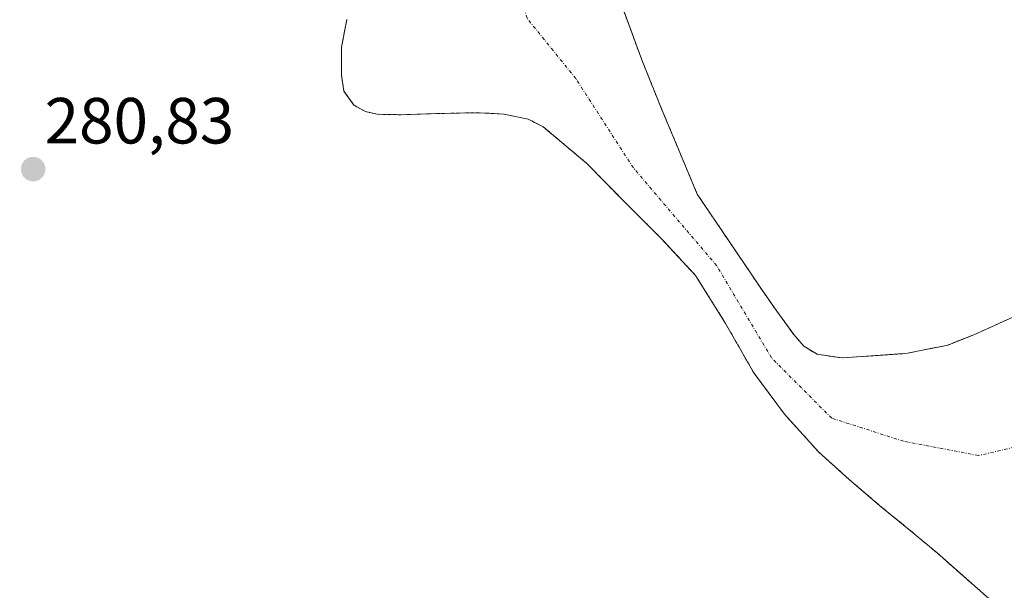
# Model space of a CAD drawing. Units: metres. Extents: x 597821 to 601297, y 4685164 to 4687526.
# Drawn here: x 598996 to 599148, y 4686251 to 4686339 of the extents above; entities that cross this region are included whole.
import ezdxf
from ezdxf.enums import TextEntityAlignment as Align

# ---------------------------------------------------------------- set-up
doc = ezdxf.new("R2010")
doc.units = ezdxf.units.M
doc.header["$MEASUREMENT"] = 0
doc.linetypes.add('TRAZO_Y_PUNTO', pattern=[1, 0.5, -0.25, 0, -0.25])
doc.linetypes.add('TRAZOS', pattern=[0.75, 0.5, -0.25])
for name, color, linetype, lineweight in [('Arbolado forestal', 92, 'TRAZOS', 0), ('Arbolado forestal CxS', 92, 'Continuous', 0), ('Carátula', 7, 'Continuous', 5), ('Corriente natural eje', 5, 'TRAZO_Y_PUNTO', 0), ('Laguna', 142, 'Continuous', 13), ('Laguna Cxs', 142, 'Continuous', 13), ('Punto de cota en terreno', 7, 'Continuous', 0), ('Rótulo de punto de cota en terreno', 19, 'Continuous', 0), ('Suelo desnudo', 252, 'Continuous', 0), ('Suelo desnudo CxS', 43, 'Continuous', 0)]:
    doc.layers.add(name, color=color, linetype=linetype, lineweight=lineweight)
doc.styles.add('Arial', font='txt', dxfattribs={"height": 0.2})

# ---------------------------------------------------------------- blocks, each defined once
blk = doc.blocks.new('*U166')
at = {"layer": 'Arbolado forestal CxS', "color": 92, "linetype": 'Continuous', "lineweight": 0}
blk.add_polyline3d([(599152.31, 4686294.51, 281.21), (599146.88, 4686292.09, 281.21), (599143, 4686290.35, 281.27), (599139.01, 4686288.76, 281.16), (599132.81, 4686287.49, 281.17), (599126.53, 4686287.03, 280.99), (599122.72, 4686286.78, 280.86), (599118.92, 4686287.35, 280.77), (599116.89, 4686288.58, 280.75), (599115.33, 4686290.36, 280.75), (599112.71, 4686293.99, 280.76), (599110.15, 4686297.66, 280.76), (599105.32, 4686304.79, 280.72), (599100.49, 4686311.93, 280.76), (599097.8, 4686318.36, 280.81), (599095.11, 4686324.79, 280.86), (599091.96, 4686332.58, 280.72), (599089.03, 4686340.54, 280.72)], dxfattribs=at)
blk = doc.blocks.new('*U172')
at = {"layer": 'Suelo desnudo CxS', "color": 43, "linetype": 'Continuous', "lineweight": 0}
for points in [[(599149.76, 4686245.88, 280.75), (599143.56, 4686251.35, 280.81), (599137.35, 4686256.82, 280.84), (599132.99, 4686260.47, 280.88), (599128.58, 4686264.06, 280.94), (599123.82, 4686268.12, 280.73), (599119.17, 4686272.31, 280.87), (599113.89, 4686278.14, 280.75), (599109.19, 4686284.47, 280.96), (599104.85, 4686292.06, 280.96), (599100.23, 4686299.45, 280.89), (599094.94, 4686305.15, 280.88), (599089.41, 4686310.65, 280.98), (599083.49, 4686316.68, 280.82), (599076.81, 4686322.3, 280.78), (599074.46, 4686323.48, 280.79), (599070.72, 4686324.25, 280.82), (599066.89, 4686324.47, 280.9), (599060.9, 4686324.35, 280.87), (599054.92, 4686324.15, 280.91), (599051.26, 4686324.23, 280.96), (599049.46, 4686324.63, 280.93), (599047.69, 4686325.62, 280.91), (599046.16, 4686327.78, 280.91), (599045.77, 4686330.23, 280.91), (599045.79, 4686334.55, 280.96), (599046.6, 4686338.81, 281.26)], [(599089.03, 4686340.54, 280.72), (599091.96, 4686332.58, 280.72), (599095.11, 4686324.79, 280.86), (599097.8, 4686318.36, 280.81), (599100.49, 4686311.93, 280.76), (599105.32, 4686304.79, 280.72), (599110.15, 4686297.66, 280.76), (599112.71, 4686293.99, 280.76), (599115.33, 4686290.36, 280.75), (599116.89, 4686288.58, 280.75), (599118.92, 4686287.35, 280.77), (599122.72, 4686286.78, 280.86), (599126.53, 4686287.03, 280.99), (599132.81, 4686287.49, 281.17), (599139.01, 4686288.76, 281.16), (599143, 4686290.35, 281.27), (599146.88, 4686292.09, 281.21), (599152.31, 4686294.51, 281.21)]]:
    blk.add_polyline3d(points, dxfattribs=at)
blk = doc.blocks.new('5PATER')
at = {"layer": 'Carátula', "linetype": 'Continuous', "lineweight": 5}
h = blk.add_hatch(color=250, dxfattribs=at)
edge = h.paths.add_edge_path()
edge.add_ellipse((0, 0.01), major_axis=(-1.33, -1.34), ratio=0.999422, start_angle=0, end_angle=360)

msp = doc.modelspace()

# ---------------------------------------------------------------- linework, layer by layer
at = {"layer": 'Arbolado forestal', "color": 92, "linetype": 'TRAZOS', "lineweight": 0}
for points in [[(599152.31, 4686294.51, 281.21), (599146.88, 4686292.09, 281.21), (599143, 4686290.35, 281.27), (599139.01, 4686288.76, 281.16), (599132.81, 4686287.49, 281.17), (599126.53, 4686287.03, 280.99), (599122.72, 4686286.78, 280.86), (599118.92, 4686287.35, 280.77), (599116.89, 4686288.58, 280.75), (599115.33, 4686290.36, 280.75), (599112.71, 4686293.99, 280.76), (599110.15, 4686297.66, 280.76), (599105.32, 4686304.79, 280.72), (599100.49, 4686311.93, 280.76), (599097.8, 4686318.36, 280.81), (599095.11, 4686324.79, 280.86), (599091.96, 4686332.58, 280.72), (599089.03, 4686340.54, 280.72)], [(599149.76, 4686245.88, 280.75), (599143.56, 4686251.35, 280.81), (599137.35, 4686256.82, 280.84), (599132.99, 4686260.47, 280.88), (599128.58, 4686264.06, 280.94), (599123.82, 4686268.12, 280.73), (599119.17, 4686272.31, 280.87), (599113.89, 4686278.14, 280.75), (599109.19, 4686284.47, 280.96), (599104.85, 4686292.06, 280.96), (599100.23, 4686299.45, 280.89), (599094.94, 4686305.15, 280.88), (599089.41, 4686310.65, 280.98), (599083.49, 4686316.68, 280.82), (599076.81, 4686322.3, 280.78), (599074.46, 4686323.48, 280.79), (599070.72, 4686324.25, 280.82), (599066.89, 4686324.47, 280.9), (599060.9, 4686324.35, 280.87), (599054.92, 4686324.15, 280.91), (599051.26, 4686324.23, 280.96), (599049.46, 4686324.63, 280.93), (599047.69, 4686325.62, 280.91), (599046.16, 4686327.78, 280.91), (599045.77, 4686330.23, 280.91), (599045.79, 4686334.55, 280.96), (599046.6, 4686338.81, 281.26)]]:
    msp.add_polyline3d(points, dxfattribs=at)
at = {"layer": 'Arbolado forestal CxS', "color": 92, "linetype": 'Continuous', "lineweight": 0}
msp.add_polyline3d([(599046.6, 4686338.81, 281.26), (599045.79, 4686334.55, 280.96), (599045.77, 4686330.23, 280.91), (599046.16, 4686327.78, 280.91), (599047.69, 4686325.62, 280.91), (599049.46, 4686324.63, 280.93), (599051.26, 4686324.23, 280.96), (599054.92, 4686324.15, 280.91), (599060.9, 4686324.35, 280.87), (599066.89, 4686324.47, 280.9), (599070.72, 4686324.25, 280.82), (599074.46, 4686323.48, 280.79), (599076.81, 4686322.3, 280.78), (599083.49, 4686316.68, 280.82), (599089.41, 4686310.65, 280.98), (599094.94, 4686305.15, 280.88), (599100.23, 4686299.45, 280.89), (599104.85, 4686292.06, 280.96), (599109.19, 4686284.47, 280.96), (599113.89, 4686278.14, 280.75), (599119.17, 4686272.31, 280.87), (599123.82, 4686268.12, 280.73), (599128.58, 4686264.06, 280.94), (599132.99, 4686260.47, 280.88), (599137.35, 4686256.82, 280.84), (599143.56, 4686251.35, 280.81), (599149.76, 4686245.88, 280.75)], dxfattribs=at)
at = {"layer": 'Corriente natural eje', "color": 5, "linetype": 'TRAZO_Y_PUNTO', "lineweight": 0}
msp.add_polyline3d([(599156.75, 4686274.83, 280.97), (599143.7, 4686271.77, 281.01), (599132.21, 4686273.98, 280.91), (599121.16, 4686277.52, 280.8), (599111.88, 4686286.81, 280.81), (599103.48, 4686300.95, 280.77), (599090.66, 4686315.99, 280.84), (599081.82, 4686329.7, 280.67), (599074.31, 4686338.98, 280.62), (599070.33, 4686353.57, 280.76), (599076.96, 4686372.59, 280.89), (599084.48, 4686396.02, 281.14), (599087.22, 4686407.74, 280.91)], dxfattribs=at)
at = {"layer": 'Laguna', "color": 142, "linetype": 'Continuous', "lineweight": 13}
for points in [[(599089.03, 4686340.54, 280.72), (599091.96, 4686332.58, 280.72), (599095.11, 4686324.79, 280.86), (599097.8, 4686318.36, 280.81), (599100.49, 4686311.93, 280.76), (599105.32, 4686304.79, 280.72), (599110.15, 4686297.66, 280.76), (599112.71, 4686293.99, 280.76), (599115.33, 4686290.36, 280.75), (599116.89, 4686288.58, 280.75), (599118.92, 4686287.35, 280.77), (599122.72, 4686286.78, 280.86), (599126.53, 4686287.03, 280.99), (599132.81, 4686287.49, 281.17), (599139.01, 4686288.76, 281.16), (599143, 4686290.35, 281.27), (599146.88, 4686292.09, 281.21), (599152.31, 4686294.51, 281.21)], [(599149.76, 4686245.88, 280.75), (599143.56, 4686251.35, 280.81), (599137.35, 4686256.82, 280.84), (599132.99, 4686260.47, 280.88), (599128.58, 4686264.06, 280.94), (599123.82, 4686268.12, 280.73), (599119.17, 4686272.31, 280.87), (599113.89, 4686278.14, 280.75), (599109.19, 4686284.47, 280.96), (599104.85, 4686292.06, 280.96), (599100.23, 4686299.45, 280.89), (599094.94, 4686305.15, 280.88), (599089.41, 4686310.65, 280.98), (599083.49, 4686316.68, 280.82), (599076.81, 4686322.3, 280.78), (599074.46, 4686323.48, 280.79), (599070.72, 4686324.25, 280.82), (599066.89, 4686324.47, 280.9), (599060.9, 4686324.35, 280.87), (599054.92, 4686324.15, 280.91), (599051.26, 4686324.23, 280.96), (599049.46, 4686324.63, 280.93), (599047.69, 4686325.62, 280.91), (599046.16, 4686327.78, 280.91), (599045.77, 4686330.23, 280.91), (599045.79, 4686334.55, 280.96), (599046.6, 4686338.81, 281.26)]]:
    msp.add_polyline3d(points, dxfattribs=at)
at = {"layer": 'Laguna Cxs', "color": 142, "linetype": 'Continuous', "lineweight": 13}
for points in [[(599089.03, 4686340.54, 280.72), (599091.96, 4686332.58, 280.72), (599095.11, 4686324.79, 280.86), (599097.8, 4686318.36, 280.81), (599100.49, 4686311.93, 280.76), (599105.32, 4686304.79, 280.72), (599110.15, 4686297.66, 280.76), (599112.71, 4686293.99, 280.76), (599115.33, 4686290.36, 280.75), (599116.89, 4686288.58, 280.75), (599118.92, 4686287.35, 280.77), (599122.72, 4686286.78, 280.86), (599126.53, 4686287.03, 280.99), (599132.81, 4686287.49, 281.17), (599139.01, 4686288.76, 281.16), (599143, 4686290.35, 281.27), (599146.88, 4686292.09, 281.21), (599152.31, 4686294.51, 281.21)], [(599149.76, 4686245.88, 280.75), (599143.56, 4686251.35, 280.81), (599137.35, 4686256.82, 280.84), (599132.99, 4686260.47, 280.88), (599128.58, 4686264.06, 280.94), (599123.82, 4686268.12, 280.73), (599119.17, 4686272.31, 280.87), (599113.89, 4686278.14, 280.75), (599109.19, 4686284.47, 280.96), (599104.85, 4686292.06, 280.96), (599100.23, 4686299.45, 280.89), (599094.94, 4686305.15, 280.88), (599089.41, 4686310.65, 280.98), (599083.49, 4686316.68, 280.82), (599076.81, 4686322.3, 280.78), (599074.46, 4686323.48, 280.79), (599070.72, 4686324.25, 280.82), (599066.89, 4686324.47, 280.9), (599060.9, 4686324.35, 280.87), (599054.92, 4686324.15, 280.91), (599051.26, 4686324.23, 280.96), (599049.46, 4686324.63, 280.93), (599047.69, 4686325.62, 280.91), (599046.16, 4686327.78, 280.91), (599045.77, 4686330.23, 280.91), (599045.79, 4686334.55, 280.96), (599046.6, 4686338.81, 281.26)]]:
    msp.add_polyline3d(points, dxfattribs=at)
at = {"layer": 'Suelo desnudo', "color": 252, "linetype": 'Continuous', "lineweight": 0}
for points in [[(599152.31, 4686294.51, 281.21), (599146.88, 4686292.09, 281.21), (599143, 4686290.35, 281.27), (599139.01, 4686288.76, 281.16), (599132.81, 4686287.49, 281.17), (599126.53, 4686287.03, 280.99), (599122.72, 4686286.78, 280.86), (599118.92, 4686287.35, 280.77), (599116.89, 4686288.58, 280.75), (599115.33, 4686290.36, 280.75), (599112.71, 4686293.99, 280.76), (599110.15, 4686297.66, 280.76), (599105.32, 4686304.79, 280.72), (599100.49, 4686311.93, 280.76), (599097.8, 4686318.36, 280.81), (599095.11, 4686324.79, 280.86), (599091.96, 4686332.58, 280.72), (599089.03, 4686340.54, 280.72)], [(599149.76, 4686245.88, 280.75), (599143.56, 4686251.35, 280.81), (599137.35, 4686256.82, 280.84), (599132.99, 4686260.47, 280.88), (599128.58, 4686264.06, 280.94), (599123.82, 4686268.12, 280.73), (599119.17, 4686272.31, 280.87), (599113.89, 4686278.14, 280.75), (599109.19, 4686284.47, 280.96), (599104.85, 4686292.06, 280.96), (599100.23, 4686299.45, 280.89), (599094.94, 4686305.15, 280.88), (599089.41, 4686310.65, 280.98), (599083.49, 4686316.68, 280.82), (599076.81, 4686322.3, 280.78), (599074.46, 4686323.48, 280.79), (599070.72, 4686324.25, 280.82), (599066.89, 4686324.47, 280.9), (599060.9, 4686324.35, 280.87), (599054.92, 4686324.15, 280.91), (599051.26, 4686324.23, 280.96), (599049.46, 4686324.63, 280.93), (599047.69, 4686325.62, 280.91), (599046.16, 4686327.78, 280.91), (599045.77, 4686330.23, 280.91), (599045.79, 4686334.55, 280.96), (599046.6, 4686338.81, 281.26)]]:
    msp.add_polyline3d(points, dxfattribs=at)

# ---------------------------------------------------------------- block references
at = {"layer": 'Arbolado forestal CxS', "color": 92, "linetype": 'Continuous', "lineweight": 0}
msp.add_blockref('*U166', (0, 0), dxfattribs=at)
at = {"layer": 'Punto de cota en terreno', "linetype": 'Continuous', "lineweight": 0}
msp.add_blockref('5PATER', (598998.37, 4686315.79, 280.83), dxfattribs=at)
at = {"layer": 'Suelo desnudo CxS', "color": 43, "linetype": 'Continuous', "lineweight": 0}
msp.add_blockref('*U172', (0, 0), dxfattribs=at)

# ---------------------------------------------------------------- texts
at = {"layer": 'Rótulo de punto de cota en terreno', "color": 19, "linetype": 'Continuous', "lineweight": 0, "style": 'Arial'}
msp.add_text('280,83', height=7, dxfattribs=at).set_placement((599000.13, 4686317.55), align=Align.BOTTOM_LEFT)

doc.saveas('drawing.dxf')
